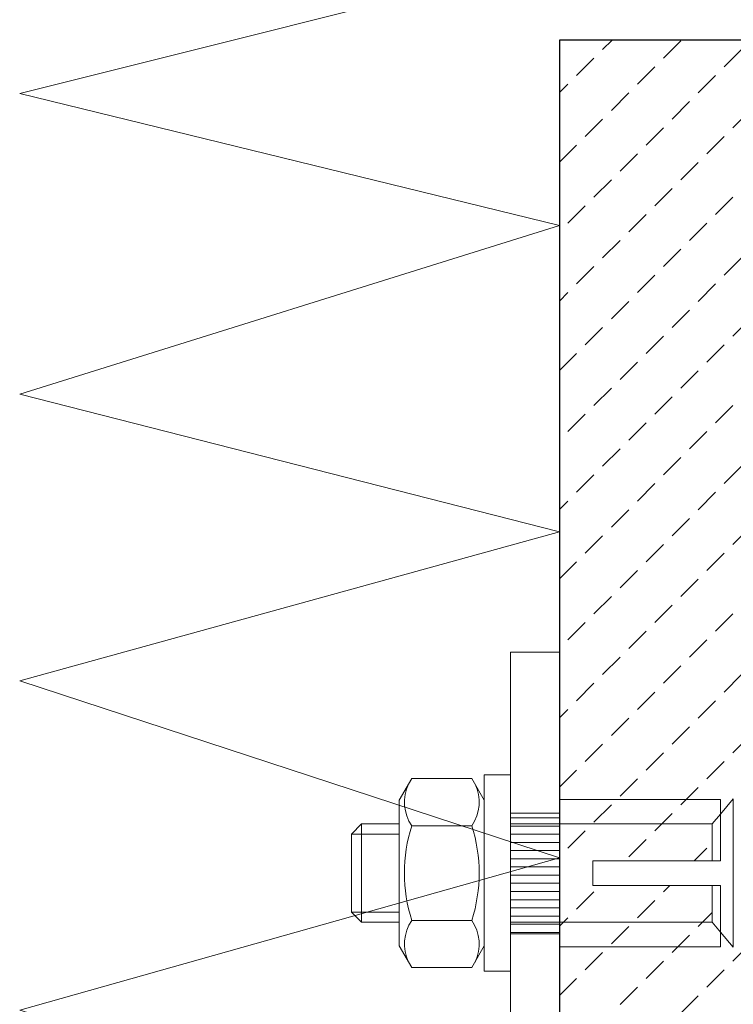
# Model space of a CAD drawing. Units: millimetres. Extents: x 92 to 2932, y 293 to 590.
# Drawn here: x 986 to 1030, y 352 to 412 of the extents above; entities that cross this region are included whole.
import ezdxf

# ---------------------------------------------------------------- set-up
doc = ezdxf.new("R2010")
doc.units = ezdxf.units.MM
doc.linetypes.add('JIS_02_0.7', pattern=[1.35, 0.75, -0.6])
for name, color, linetype, lineweight in [('00_GROSOR 0.09', 7, 'Continuous', 9), ('perfiles', 7, 'Continuous', 15), ('Sombreado perfiles', 250, 'Continuous', 15)]:
    doc.layers.add(name, color=color, linetype=linetype, lineweight=lineweight)

msp = doc.modelspace()

# ---------------------------------------------------------------- hatches: boundary and pattern name
at = {"layer": '00_GROSOR 0.09'}
h = msp.add_hatch(dxfattribs=at)
h.set_pattern_fill('TALADROS', color=8, angle=90, style=0, pattern_type=2)
h.set_pattern_definition([(180, (292.7568, 315.4175), (-0.5, -0.5), [])])
h.paths.add_polyline_path([(1016.33, 363.71), (1019.33, 363.71), (1019.33, 356.325), (1016.33, 356.325)])
at = {"layer": 'Sombreado perfiles', "linetype": 'JIS_02_0.7'}
h = msp.add_hatch(dxfattribs=at)
h.set_pattern_fill('PIEDRA_SEZ', color=256, scale=0.5, style=0, pattern_type=2)
h.set_pattern_definition([(45, (292.7568, 321.7815), (-2.12132, 2.12132), [1.5, -0.75])])
h.paths.add_polyline_path([(1019.33, 410.923), (1019.33, 340.543), (1029.33, 340.543), (1029.33, 328.866), (1038.33, 328.866), (1039.33, 329.866), (1039.33, 396.613, -0.094616), (1039.325, 396.706), (1039.33, 396.763), (1039.33, 410.923)])
h.paths.add_polyline_path([(1030.478, 364.382), (1030.478, 355.705, -0.698854), (1029.949, 355.511), (1029.161, 356.443), (1028.654, 357.043), (1028.654, 359.293), (1021.359, 359.293), (1021.359, 360.793), (1028.654, 360.793), (1028.654, 363.043), (1029.161, 363.643), (1029.949, 364.576, -0.698854)], flags=16)

# ---------------------------------------------------------------- linework, layer by layer
msp.add_lwpolyline([(1029.33, 328.866), (1038.33, 328.866), (1039.33, 329.866), (1039.33, 410.923), (1019.33, 410.923), (1019.33, 340.543), (1019.33, 340.543), (1029.33, 340.543), (1029.33, 328.866)], close=True)
at = {"layer": '00_GROSOR 0.09', "color": 8}
for p, q in [((1010.295, 365.818), (1009.53, 364.493)), ((1013.965, 365.818), (1010.295, 365.818)), ((1013.965, 365.818), (1014.73, 364.493)), ((1014.73, 366.043), (1014.73, 364.493)), ((1016.33, 366.043), (1014.73, 366.043)), ((1016.33, 354.043), (1016.33, 366.043)), ((1009.53, 355.593), (1009.53, 364.493)), ((1014.73, 355.593), (1014.73, 364.493)), ((1029.161, 364.543), (1019.33, 364.543)), ((1029.161, 363.643), (1029.949, 364.576)), ((1029.161, 364.543), (1029.161, 360.793)), ((1029.949, 364.576), (1029.949, 355.511)), ((1006.618, 362.43), (1007.231, 363.043)), ((1009.53, 363.043), (1007.231, 363.043)), ((1007.231, 363.043), (1007.231, 357.043)), ((1013.965, 362.931), (1010.295, 362.931)), ((1009.53, 362.43), (1006.618, 362.43)), ((1006.618, 362.43), (1006.618, 357.657)), ((1021.359, 360.793), (1029.161, 360.793)), ((1021.359, 360.793), (1021.359, 359.293)), ((1021.359, 359.293), (1029.161, 359.293)), ((1029.161, 359.293), (1029.161, 355.543)), ((1009.53, 357.657), (1006.618, 357.657)), ((1007.231, 357.043), (1006.618, 357.657)), ((1009.53, 357.043), (1007.231, 357.043)), ((1013.965, 357.156), (1010.295, 357.156)), ((1029.161, 356.443), (1029.949, 355.511)), ((1010.295, 354.268), (1009.53, 355.593)), ((1013.965, 354.268), (1014.73, 355.593)), ((1014.73, 355.593), (1014.73, 354.043)), ((1029.161, 355.543), (1019.33, 355.543)), ((1013.965, 354.268), (1010.295, 354.268)), ((1014.73, 354.043), (1016.33, 354.043))]:
    msp.add_line(p, q, dxfattribs=at)
at = {"layer": '00_GROSOR 0.09', "color": 8, "ltscale": 0.5}
for p, q in [((1028.654, 363.043), (1029.161, 363.643)), ((1016.33, 363.043), (1028.654, 363.043)), ((1028.654, 363.043), (1028.654, 360.793)), ((1028.654, 359.293), (1028.654, 357.043)), ((1028.654, 357.043), (1016.33, 357.043)), ((1028.654, 357.043), (1029.161, 356.443))]:
    msp.add_line(p, q, dxfattribs=at)
at = {"layer": '00_GROSOR 0.09'}
msp.add_lwpolyline([(1019.33, 415.923), (986.33, 407.662), (1019.33, 399.595), (986.33, 389.297), (1019.33, 380.887), (986.33, 371.79), (1019.33, 360.977), (986.33, 351.67), (1019.33, 341.556), (986.33, 338.543)], dxfattribs=at)
at = {"layer": '00_GROSOR 0.09', "color": 8, "ltscale": 0.5}
msp.add_lwpolyline([(1016.33, 363.71), (1019.33, 363.71), (1019.33, 356.325), (1016.33, 356.325)], close=True, dxfattribs=at)
at = {"layer": '00_GROSOR 0.09', "color": 8}
for centre, radius, start, end in [((1012.401, 364.375), 2.553, 154.43847, 214.43847), ((1011.86, 364.375), 2.553, 325.56153, 25.56153), ((1019.389, 360.043), 9.541, 162.38303, 197.61697), ((1004.872, 360.043), 9.541, 342.38303, 17.61697), ((1012.401, 355.712), 2.553, 145.56153, 205.56153), ((1011.86, 355.712), 2.553, 334.43847, 34.43847)]:
    msp.add_arc(centre, radius, start, end, dxfattribs=at)
at = {"layer": 'perfiles'}
msp.add_lwpolyline([(1019.33, 373.543), (1019.33, 343.043, -0.414214), (1014.83, 338.543), (984.33, 338.543), (984.33, 341.543), (1014.83, 341.543, 0.414214), (1016.33, 343.043), (1016.33, 373.543)], format="xyb", close=True, dxfattribs=at)

doc.saveas('drawing.dxf')
